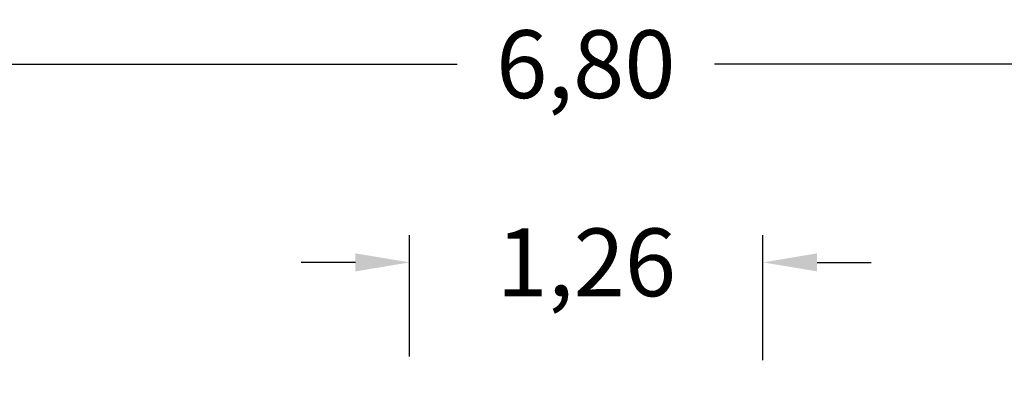
# Model space of a CAD drawing. Extents: x 66 to 218, y 163 to 269.
# Drawn here: x 142 to 178, y 223 to 237 of the extents above; entities that cross this region are included whole.
import ezdxf

# ---------------------------------------------------------------- set-up
doc = ezdxf.new("R2010")
doc.units = 0
doc.header["$LTSCALE"] = 25
doc.header["$MEASUREMENT"] = 0
doc.layers.get('DEFPOINTS').update_dxf_attribs({"linetype": 'CONTINUOUS'})
doc.layers.add('COTAS', color=7, linetype='CONTINUOUS')
doc.styles.add('ROMANS', font='romans')
doc.styles.get("Standard").update_dxf_attribs({"font": 'txt.shx'})
doc.dimstyles.get("Standard").update_dxf_attribs({"dimtxt": 0.18, "dimasz": 0.18, "dimexe": 0.18, "dimexo": 0.0625, "dimgap": 0.09, "dimtad": 0, "dimtih": 1, "dimtoh": 1, "dimdec": 4, "dimzin": 0, "dimdsep": 46, "dimtxsty": 'Standard', "dimcen": 0.09, "dimadec": 0, "dimazin": 0, "dimtfac": 1, "dimtdec": 4, "dimtofl": 0, "dimtmove": 0, "dimatfit": 3, "dimfxl": 1, "dimtolj": 1, "dimtzin": 0, "dimarcsym": 0})

# ---------------------------------------------------------------- blocks, each defined once
blk = doc.blocks.new('*D0')
at = {"layer": 'COTAS', "color": 0, "lineweight": -2, "transparency": 16777216}
for p, q in [((128.525, 224.469), (128.525, 236.161)), ((196.925, 224.774), (196.925, 236.161)), ((130.525, 235.161), (157.975, 235.161)), ((194.925, 235.161), (167.475, 235.161))]:
    blk.add_line(p, q, dxfattribs=at)
at = {"layer": 'COTAS', "color": 0, "transparency": 16777216}
for points in [[(130.525, 235.494), (130.525, 234.827), (128.525, 235.161)], [(194.925, 235.494), (194.925, 234.827), (196.925, 235.161)]]:
    blk.add_solid(points, dxfattribs=at)
at = {"layer": 'DEFPOINTS', "color": 0, "transparency": 16777216}
for p in [(196.925, 235.161), (196.925, 223.774), (128.525, 223.469)]:
    blk.add_point(p, dxfattribs=at)
at = {"layer": 'COTAS', "color": 3, "transparency": 16777216, "insert": (162.725, 235.161), "char_height": 2.5, "attachment_point": 5, "style": 'ROMANS'}
blk.add_mtext('\\A1;6,80', dxfattribs=at)
blk = doc.blocks.new('*D3')
at = {"layer": 'COTAS', "color": 0, "lineweight": -2, "transparency": 16777216}
for p, q in [((156.221, 224.383), (156.221, 228.851)), ((169.263, 224.244), (169.263, 228.851)), ((154.221, 227.851), (152.221, 227.851)), ((171.263, 227.851), (173.263, 227.851))]:
    blk.add_line(p, q, dxfattribs=at)
at = {"layer": 'COTAS', "color": 0, "transparency": 16777216}
for points in [[(154.221, 228.184), (154.221, 227.517), (156.221, 227.851)], [(171.263, 228.184), (171.263, 227.517), (169.263, 227.851)]]:
    blk.add_solid(points, dxfattribs=at)
at = {"layer": 'DEFPOINTS', "color": 0, "transparency": 16777216}
for p in [(169.263, 227.851), (156.221, 223.383), (169.263, 223.244)]:
    blk.add_point(p, dxfattribs=at)
at = {"layer": 'COTAS', "color": 3, "transparency": 16777216, "insert": (162.742, 227.851), "char_height": 2.5, "attachment_point": 5, "style": 'ROMANS'}
blk.add_mtext('\\A1;1,26', dxfattribs=at)

msp = doc.modelspace()

# ---------------------------------------------------------------- dimensions: what is measured, and where the dimension line sits
at = {"layer": 'COTAS'}
for base, p1, p2, text, picture, middle in [((196.92485, 235.16065), (128.52485, 223.4687), (196.92485, 223.77407), '6,80', '*D0', (162.72485, 235.16065)), ((169.26282, 227.85082), (156.22104, 223.38316), (169.26282, 223.2436), '1,26', '*D3', (162.74193, 227.85082))]:
    dim = msp.add_linear_dim(base=base, p1=p1, p2=p2, angle=180, text=text, dimstyle='Standard', override={"dimtxt": 2.5, "dimasz": 2, "dimexe": 1, "dimexo": 1, "dimgap": 1, "dimtxsty": 'ROMANS', "dimcen": 2, "dimclrt": 3, "dimadec": 4, "dimtfac": 1.4, "dimtmove": 2}, dxfattribs=at)
    dim.commit()
    dim.dimension.update_dxf_attribs({"geometry": picture, "text_midpoint": middle})

doc.saveas('drawing.dxf')
